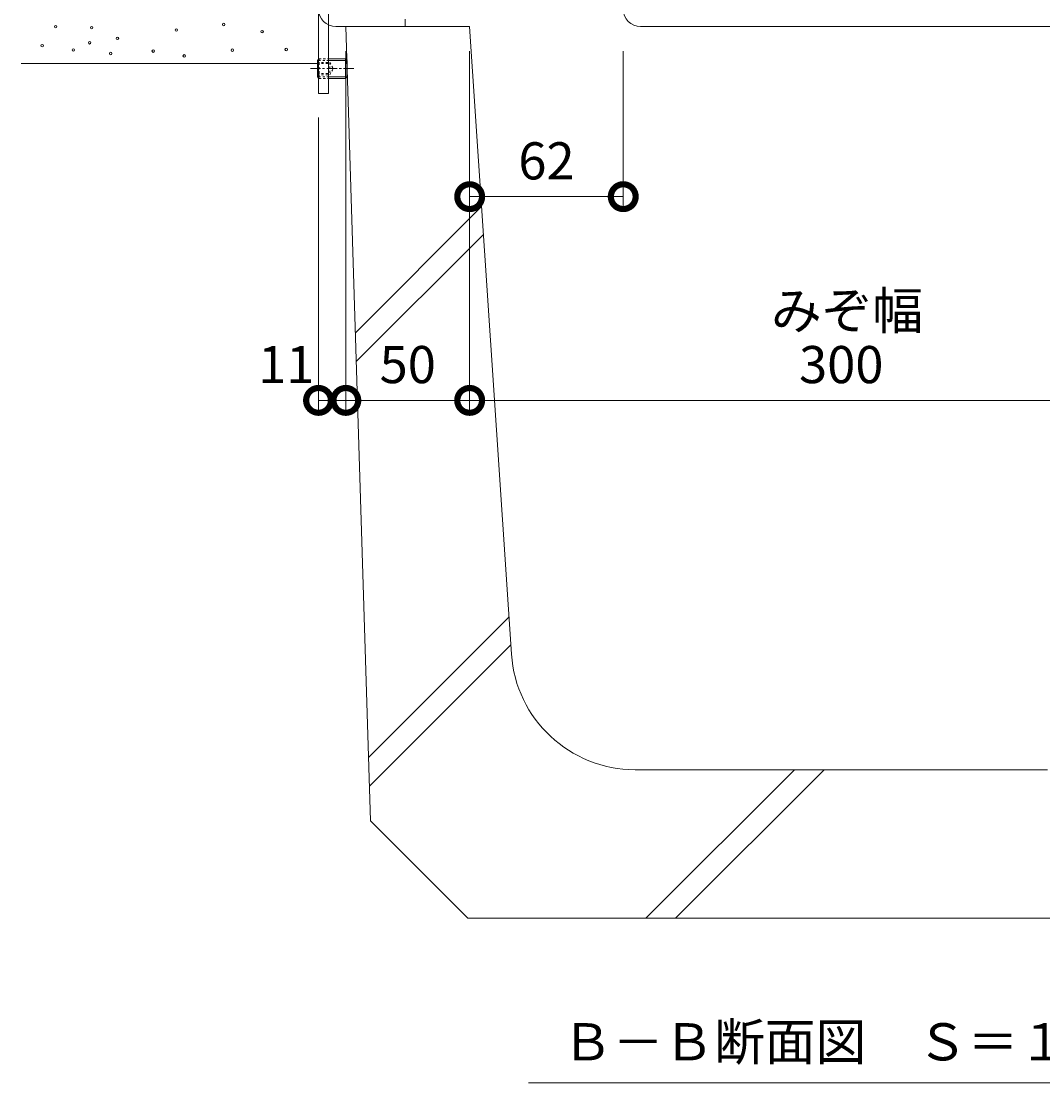
# Model space of a CAD drawing. Extents: x 261 to 3600, y 350 to 2168.
# Drawn here: x 2755 to 3167, y 351 to 779 of the extents above; entities that cross this region are included whole.
import ezdxf

# ---------------------------------------------------------------- set-up
doc = ezdxf.new("R2010")
doc.units = 0
doc.linetypes.add('中心線（短）', pattern=[6.773333, 4.233333, -0.846667, 0.846667, -0.846667])
doc.linetypes.add('点線（標準）', pattern=[1.693333, 0.846667, -0.846667])
doc.layers.get('0').update_dxf_attribs({"lineweight": 9})
doc.layers.get('Defpoints').update_dxf_attribs({"lineweight": 9})
for name, color, linetype, lineweight in [('アンカー', 7, 'Continuous', 9), ('モルタル', 7, 'Continuous', 9), ('六角穴付止めねじ', 2, 'Continuous', 9), ('寸法 @ 5', 7, 'Continuous', 9), ('枠', 7, 'Continuous', 9), ('見出し', 7, 'Continuous', 9), ('見出し @ 5', 7, 'Continuous', 9), ('躯体', 2, 'Continuous', 9), ('Ｕ字溝', 7, 'Continuous', 9)]:
    doc.layers.add(name, color=color, linetype=linetype, lineweight=lineweight)
doc.styles.add('(K)MSゴシック', font='txt')
doc.styles.add('文字_異尺度_H3.0', font='txt', dxfattribs={"height": 3})
doc.dimstyles.new('KAD-1', dxfattribs={"dimtxt": 3, "dimasz": 4, "dimexe": 1, "dimexo": 2, "dimgap": 1, "dimtad": 1, "dimdec": 1, "dimdsep": 46, "dimtxsty": '(K)MSゴシック', "dimblk": 'DOTSMALL', "dimcen": 0, "dimclrd": 7, "dimclre": 256, "dimclrt": 2, "dimadec": 0, "dimazin": 0, "dimtfac": 1, "dimtdec": 1, "dimtmove": 0, "dimatfit": 3, "dimldrblk": 'DOTSMALL', "dimfxl": 1, "dimtfill": 1, "dimlwd": -1, "dimlwe": -1, "dimarcsym": 0})

# ---------------------------------------------------------------- blocks, each defined once
blk = doc.blocks.new('_DotSmall')
at = {"color": 0, "linetype": 'ByBlock', "const_width": 0.5}
blk.add_lwpolyline([(-0.0625, 0, 1), (0.0625, 0, 1)], format="xyb", close=True, dxfattribs=at)
blk = doc.blocks.new('*D31')
at = {"layer": 'Defpoints', "color": 0}
for p in [(2885.73, 777.09), (2874.73, 750.29), (2885.73, 626.16)]:
    blk.add_point(p, dxfattribs=at)
at = {"layer": '寸法 @ 5'}
for p, q in [((2885.73, 767.09), (2885.73, 621.16)), ((2874.73, 740.29), (2874.73, 621.16))]:
    blk.add_line(p, q, dxfattribs=at)
at = {"layer": '寸法 @ 5', "color": 7}
blk.add_line((2874.73, 626.16), (2885.73, 626.16), dxfattribs=at)
at = {"layer": '寸法 @ 5', "color": 7, "xscale": 20, "yscale": 20, "zscale": 20, "rotation": 180}
blk.add_blockref('_DotSmall', (2874.73, 626.16), dxfattribs=at)
at = {"layer": '寸法 @ 5', "color": 7, "xscale": 20, "yscale": 20, "zscale": 20}
blk.add_blockref('_DotSmall', (2885.73, 626.16), dxfattribs=at)
at = {"layer": '寸法 @ 5', "color": 2, "linetype": 'Continuous', "insert": (2861.69, 638.67), "char_height": 15, "attachment_point": 5, "style": '(K)MSゴシック', "bg_fill": 3, "box_fill_scale": 1.1, "bg_fill_color": 9, "bg_fill_true_color": 13158600, "bg_fill_transparency": 0}
blk.add_mtext('11', dxfattribs=at)
blk = doc.blocks.new('*D32')
at = {"layer": 'Defpoints', "color": 0}
for p in [(2885.73, 777.09), (2935.73, 777.09), (2935.73, 626.16)]:
    blk.add_point(p, dxfattribs=at)
at = {"layer": '寸法 @ 5'}
for p, q in [((2885.73, 767.09), (2885.73, 621.16)), ((2935.73, 767.09), (2935.73, 621.16))]:
    blk.add_line(p, q, dxfattribs=at)
at = {"layer": '寸法 @ 5', "color": 7}
blk.add_line((2885.73, 626.16), (2935.73, 626.16), dxfattribs=at)
at = {"layer": '寸法 @ 5', "color": 7, "xscale": 20, "yscale": 20, "zscale": 20, "rotation": 180}
blk.add_blockref('_DotSmall', (2885.73, 626.16), dxfattribs=at)
at = {"layer": '寸法 @ 5', "color": 7, "xscale": 20, "yscale": 20, "zscale": 20}
blk.add_blockref('_DotSmall', (2935.73, 626.16), dxfattribs=at)
at = {"layer": '寸法 @ 5', "color": 2, "linetype": 'Continuous', "insert": (2910.73, 638.67), "char_height": 15, "attachment_point": 5, "style": '(K)MSゴシック', "bg_fill": 3, "box_fill_scale": 1.1, "bg_fill_color": 9, "bg_fill_true_color": 13158600, "bg_fill_transparency": 0}
blk.add_mtext('50', dxfattribs=at)
blk = doc.blocks.new('*D33')
at = {"layer": 'Defpoints', "color": 0}
for p in [(2935.73, 777.09), (3235.73, 777.09), (3235.73, 626.16)]:
    blk.add_point(p, dxfattribs=at)
at = {"layer": '寸法 @ 5'}
for p, q in [((2935.73, 767.09), (2935.73, 621.16)), ((3235.73, 767.09), (3235.73, 621.16))]:
    blk.add_line(p, q, dxfattribs=at)
at = {"layer": '寸法 @ 5', "color": 7}
blk.add_line((2935.73, 626.16), (3235.73, 626.16), dxfattribs=at)
at = {"layer": '寸法 @ 5', "color": 7, "xscale": 20, "yscale": 20, "zscale": 20, "rotation": 180}
blk.add_blockref('_DotSmall', (2935.73, 626.16), dxfattribs=at)
at = {"layer": '寸法 @ 5', "color": 7, "xscale": 20, "yscale": 20, "zscale": 20}
blk.add_blockref('_DotSmall', (3235.73, 626.16), dxfattribs=at)
at = {"layer": '寸法 @ 5', "color": 2, "linetype": 'Continuous', "insert": (3085.73, 638.67), "char_height": 15, "attachment_point": 5, "style": '(K)MSゴシック', "bg_fill": 3, "box_fill_scale": 1.1, "bg_fill_color": 9, "bg_fill_true_color": 13158600, "bg_fill_transparency": 0}
blk.add_mtext('300', dxfattribs=at)
blk = doc.blocks.new('*D36')
at = {"layer": 'Defpoints', "color": 0}
for p in [(2935.73, 777.09), (2997.73, 777.09), (2997.73, 708.4)]:
    blk.add_point(p, dxfattribs=at)
at = {"layer": '寸法 @ 5'}
for p, q in [((2935.73, 767.09), (2935.73, 703.4)), ((2997.73, 767.09), (2997.73, 703.4))]:
    blk.add_line(p, q, dxfattribs=at)
at = {"layer": '寸法 @ 5', "color": 7}
blk.add_line((2935.73, 708.4), (2997.73, 708.4), dxfattribs=at)
at = {"layer": '寸法 @ 5', "color": 7, "xscale": 20, "yscale": 20, "zscale": 20, "rotation": 180}
blk.add_blockref('_DotSmall', (2935.73, 708.4), dxfattribs=at)
at = {"layer": '寸法 @ 5', "color": 7, "xscale": 20, "yscale": 20, "zscale": 20}
blk.add_blockref('_DotSmall', (2997.73, 708.4), dxfattribs=at)
at = {"layer": '寸法 @ 5', "color": 2, "linetype": 'Continuous', "lineweight": 9, "insert": (2966.73, 720.91), "char_height": 15, "attachment_point": 5, "style": '(K)MSゴシック', "bg_fill": 3, "box_fill_scale": 1.1, "bg_fill_color": 9, "bg_fill_true_color": 13158600, "bg_fill_transparency": 0}
blk.add_mtext('62', dxfattribs=at)

msp = doc.modelspace()

# ---------------------------------------------------------------- linework, layer by layer
at = {"layer": 'アンカー', "color": 7, "linetype": 'Continuous', "lineweight": 9}
for p, q in [((2874.73, 820.09), (2874.73, 750.09)), ((2878.73, 820.09), (2878.73, 777.76)), ((2878.73, 777.76), (2878.73, 750.09)), ((2874.73, 750.09), (2878.73, 750.09))]:
    msp.add_line(p, q, dxfattribs=at)
at = {"layer": 'モルタル', "color": 7, "linetype": 'Continuous', "lineweight": 9}
for centre in [(2768.58, 776.99), (2783.13, 776.61), (2817.3, 775.65), (2836.45, 777.88), (2793.55, 772.28), (2763.18, 769.34), (2775.75, 767.63), (2782.33, 770.52), (2807.99, 767.15), (2839.89, 767.54), (2790.83, 766.19), (2820.51, 765.22)]:
    msp.add_circle(centre, 0.5, dxfattribs=at)
at = {"layer": '枠', "color": 7, "linetype": 'Continuous', "lineweight": 9}
for p, q in [((2909.73, 780.09), (2909.73, 777.09)), ((2881.73, 777.09), (2909.73, 777.09)), ((3004.73, 777.09), (3285.73, 777.09))]:
    msp.add_line(p, q, dxfattribs=at)
for centre in [(2881.73, 784.09), (3004.73, 784.09)]:
    msp.add_arc(centre, 7, 180, 270, dxfattribs=at)
at = {"layer": '見出し', "color": 7, "linetype": 'Continuous'}
msp.add_line((3210.15, 350.71), (2959.48, 350.71), dxfattribs=at)
at = {"layer": '躯体', "color": 2, "linetype": 'Continuous', "lineweight": 9}
msp.add_line((2754.71, 762.09), (2874.26, 762.09), dxfattribs=at)
at = {"layer": 'Ｕ字溝', "color": 6, "linetype": 'Continuous', "lineweight": 5}
for p, q in [((2895.73, 456.4), (2885.73, 777.09)), ((2885.73, 777.09), (2935.73, 777.09)), ((2952.6, 523.76), (2935.73, 777.09)), ((2940.57, 704.46), (2889.58, 653.48)), ((2941.32, 693.19), (2889.95, 641.82)), ((2894.93, 482.02), (2951.6, 538.7)), ((2895.29, 470.37), (2952.36, 527.43)), ((3168.97, 477.09), (3002.49, 477.09)), ((3006.79, 417.09), (3066.79, 477.09)), ((3018.81, 417.09), (3078.81, 477.09)), ((2935.04, 417.09), (2895.73, 456.4)), ((2935.04, 417.09), (3233.93, 417.09))]:
    msp.add_line(p, q, dxfattribs=at)
msp.add_arc((3002.49, 527.09), 50, 183.81, 270, dxfattribs=at)

# ---------------------------------------------------------------- texts
at = {"layer": '寸法 @ 5', "color": 2, "linetype": 'Continuous', "insert": (3057.37, 669.89), "char_height": 15, "attachment_point": 1, "style": '文字_異尺度_H3.0'}
msp.add_mtext_dynamic_manual_height_columns('みぞ幅', width=57.7062, gutter_width=100, heights=[12.92], dxfattribs=at)
at = {"layer": '見出し @ 5', "color": 2, "linetype": 'Continuous', "insert": (2973.04, 374.74), "char_height": 15, "attachment_point": 1, "style": '文字_異尺度_H3.0'}
msp.add_mtext_dynamic_manual_height_columns('Ｂ－Ｂ断面図\u3000Ｓ＝１：５', width=227.1119, gutter_width=100, heights=[17.13], dxfattribs=at)

# ---------------------------------------------------------------- next in the draw order: dimensions: what is measured, and where the dimension line sits
at = {"layer": '寸法 @ 5', "linetype": 'Continuous'}
dim = msp.add_linear_dim(base=(2885.73, 626.16), p1=(2874.73, 750.29), p2=(2885.73, 777.09), dimstyle='KAD-1', override={"dimscale": 1, "dimtmove": 1}, dxfattribs=at)
dim.commit()
dim.dimension.update_dxf_attribs({"geometry": '*D31', "text_midpoint": (2861.69, 626.16), "dimtype": 160})

# ---------------------------------------------------------------- next in the draw order: linework, layer by layer
at = {"layer": 'モルタル', "color": 7, "linetype": 'Continuous', "lineweight": 9}
for centre in [(2851.95, 775.01), (2861.68, 767.79)]:
    msp.add_circle(centre, 0.5, dxfattribs=at)
at = {"layer": '六角穴付止めねじ', "color": 2, "linetype": 'Continuous', "lineweight": 9}
for p, q in [((2874.25, 763.41), (2874.73, 763.89)), ((2874.25, 763.41), (2874.25, 756.76)), ((2874.25, 763.41), (2874.73, 763.41)), ((2874.25, 756.76), (2874.73, 756.76)), ((2874.25, 756.76), (2874.73, 756.29))]:
    msp.add_line(p, q, dxfattribs=at)
at = {"layer": '六角穴付止めねじ', "color": 2, "linetype": '点線（標準）', "lineweight": 9}
for p, q in [((2874.73, 763.89), (2874.93, 764.09)), ((2874.93, 764.09), (2874.93, 756.09)), ((2874.73, 756.29), (2874.93, 756.09))]:
    msp.add_line(p, q, dxfattribs=at)

# ---------------------------------------------------------------- next in the draw order: dimensions: what is measured, and where the dimension line sits
at = {"layer": '寸法 @ 5', "linetype": 'Continuous'}
dim = msp.add_linear_dim(base=(2935.73, 626.16), p1=(2885.73, 777.09), p2=(2935.73, 777.09), dimstyle='KAD-1', override={"dimscale": 1}, dxfattribs=at)
dim.commit()
dim.dimension.update_dxf_attribs({"geometry": '*D32', "text_midpoint": (2910.73, 638.67)})

# ---------------------------------------------------------------- next in the draw order: linework, layer by layer
at = {"layer": '六角穴付止めねじ', "color": 2, "linetype": '点線（標準）', "lineweight": 9}
for p, q in [((2874.73, 763.41), (2878.73, 763.41)), ((2874.93, 764.09), (2878.73, 764.09)), ((2874.25, 762.59), (2879.25, 762.59)), ((2874.25, 762.09), (2879.25, 762.09)), ((2879.25, 762.59), (2880.7, 760.09)), ((2879.25, 762.59), (2879.25, 757.59)), ((2879.25, 757.59), (2880.7, 760.09)), ((2874.25, 758.09), (2879.25, 758.09)), ((2874.25, 757.59), (2879.25, 757.59)), ((2874.73, 756.76), (2878.73, 756.76)), ((2874.93, 756.09), (2878.73, 756.09))]:
    msp.add_line(p, q, dxfattribs=at)
at = {"layer": '六角穴付止めねじ', "color": 2, "linetype": 'Continuous', "lineweight": 9}
for p, q in [((2878.73, 764.09), (2885.58, 764.09)), ((2878.73, 763.41), (2886.25, 763.41)), ((2885.58, 764.09), (2885.58, 756.09)), ((2885.58, 764.09), (2886.24, 763.43)), ((2886.25, 763.41), (2886.25, 756.76)), ((2878.73, 756.76), (2886.25, 756.76)), ((2878.73, 756.09), (2885.58, 756.09)), ((2885.58, 756.09), (2886.25, 756.76))]:
    msp.add_line(p, q, dxfattribs=at)
at = {"layer": '六角穴付止めねじ', "color": 2, "linetype": '中心線（短）', "lineweight": 9}
msp.add_line((2889.04, 760.09), (2871.54, 760.09), dxfattribs=at)

# ---------------------------------------------------------------- next in the draw order: dimensions: what is measured, and where the dimension line sits
at = {"layer": '寸法 @ 5', "linetype": 'Continuous'}
dim = msp.add_linear_dim(base=(3235.73, 626.16), p1=(2935.73, 777.09), p2=(3235.73, 777.09), dimstyle='KAD-1', override={"dimscale": 1}, dxfattribs=at)
dim.commit()
dim.dimension.update_dxf_attribs({"geometry": '*D33', "text_midpoint": (3085.73, 638.67)})

# ---------------------------------------------------------------- next in the draw order: dimensions: what is measured, and where the dimension line sits
at = {"layer": '寸法 @ 5', "linetype": 'Continuous', "lineweight": 9}
dim = msp.add_linear_dim(base=(2997.73, 708.4), p1=(2935.73, 777.09), p2=(2997.73, 777.09), text='62', dimstyle='KAD-1', override={"dimscale": 1, "dimtmove": 1}, dxfattribs=at)
dim.commit()
dim.dimension.update_dxf_attribs({"geometry": '*D36', "text_midpoint": (2966.73, 720.91)})

doc.saveas('drawing.dxf')
